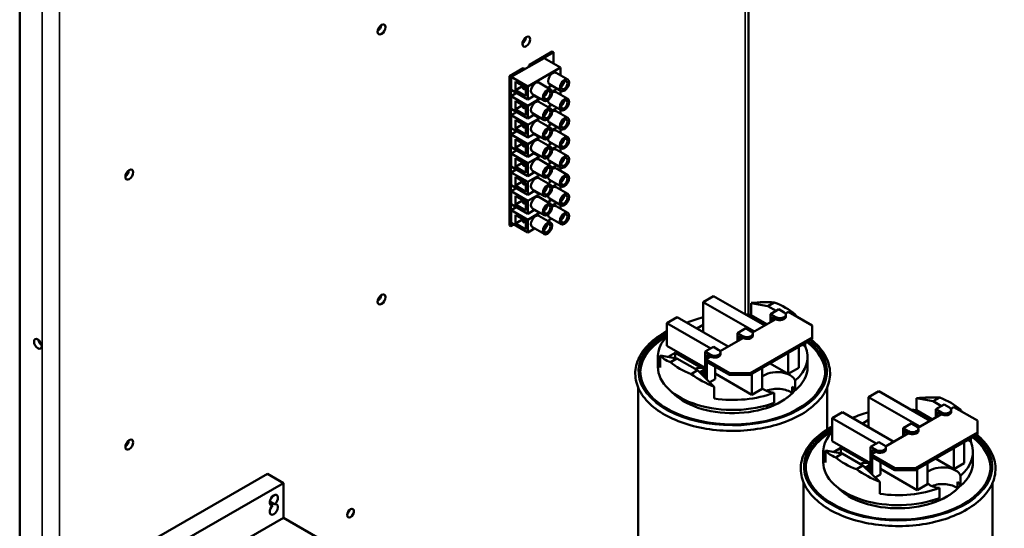
# Model space of a CAD drawing. Units: inches. Extents: x -36 to 87, y 5 to 106.
# Drawn here: x -36 to -20, y 68 to 76 of the extents above; entities that cross this region are included whole.
import ezdxf

# ---------------------------------------------------------------- set-up
doc = ezdxf.new("R2010")
doc.units = ezdxf.units.IN
doc.header["$MEASUREMENT"] = 0
doc.layers.add('Visible (ANSI)', color=7, linetype='Continuous', lineweight=50)
doc.layers.add('Visible Narrow (ANSI)', color=7, linetype='Continuous', lineweight=35)

msp = doc.modelspace()

# ---------------------------------------------------------------- linework, layer by layer
at = {"layer": 'Visible (ANSI)'}
for p, q in [((-36.371, 97.875), (-36.371, 55.535)), ((-23.908, 71.302), (-23.908, 77.155)), ((-27.267, 75.804), (-27.657, 75.579)), ((-27.636, 75.567), (-27.246, 75.792)), ((-27.267, 75.804), (-27.246, 75.792)), ((-27.246, 75.792), (-27.246, 75.601)), ((-27.406, 75.693), (-27.969, 75.369)), ((-27.122, 75.53), (-27.406, 75.693)), ((-27.761, 75.519), (-27.995, 75.384)), ((-27.974, 75.372), (-27.74, 75.507)), ((-27.761, 75.519), (-27.74, 75.507)), ((-27.685, 75.206), (-27.122, 75.53)), ((-27.657, 75.579), (-27.636, 75.567)), ((-27.201, 75.44), (-27.001, 75.325)), ((-27.122, 75.53), (-27.122, 75.394)), ((-27.995, 75.384), (-27.974, 75.372)), ((-27.995, 75.384), (-27.995, 72.829)), ((-27.974, 72.817), (-27.974, 75.372)), ((-27.969, 75.369), (-27.969, 75.15)), ((-27.969, 75.369), (-27.685, 75.206)), ((-27.895, 75.143), (-27.895, 75.291)), ((-27.895, 75.291), (-27.715, 75.188)), ((-27.493, 75.272), (-27.293, 75.157)), ((-27.069, 75.27), (-27.089, 75.258)), ((-27.077, 75.273), (-27.069, 75.278)), ((-27.076, 75.274), (-27.069, 75.27)), ((-27.969, 75.15), (-27.685, 74.986)), ((-27.875, 75.096), (-27.969, 75.041)), ((-27.784, 75.206), (-27.895, 75.143)), ((-27.715, 75.039), (-27.895, 75.143)), ((-27.715, 75.188), (-27.715, 75.039)), ((-27.685, 74.986), (-27.685, 75.206)), ((-27.36, 75.102), (-27.38, 75.091)), ((-27.368, 75.106), (-27.36, 75.11)), ((-27.367, 75.106), (-27.36, 75.102)), ((-27.276, 75.222), (-27.323, 75.195)), ((-27.323, 75.195), (-27.323, 75.175)), ((-27.314, 75.244), (-27.114, 75.129)), ((-27.27, 75.117), (-27.181, 75.168)), ((-27.201, 75.112), (-27.001, 74.997)), ((-27.122, 75.133), (-27.122, 75.066)), ((-27.969, 75.041), (-27.969, 74.822)), ((-27.969, 75.041), (-27.685, 74.878)), ((-27.895, 74.815), (-27.895, 74.963)), ((-27.895, 74.963), (-27.715, 74.86)), ((-27.567, 75.054), (-27.685, 74.986)), ((-27.685, 74.878), (-27.483, 74.994)), ((-27.605, 75.076), (-27.405, 74.961)), ((-27.578, 75.048), (-27.483, 74.994)), ((-27.493, 74.944), (-27.293, 74.829)), ((-27.483, 74.994), (-27.483, 75.006)), ((-27.314, 74.916), (-27.114, 74.801)), ((-27.069, 74.942), (-27.089, 74.931)), ((-27.077, 74.946), (-27.069, 74.95)), ((-27.076, 74.946), (-27.069, 74.942)), ((-27.969, 74.822), (-27.685, 74.659)), ((-27.875, 74.768), (-27.969, 74.714)), ((-27.784, 74.879), (-27.895, 74.815)), ((-27.715, 74.711), (-27.895, 74.815)), ((-27.715, 74.86), (-27.715, 74.711)), ((-27.685, 74.659), (-27.685, 74.878)), ((-27.605, 74.748), (-27.405, 74.633)), ((-27.36, 74.774), (-27.38, 74.763)), ((-27.368, 74.778), (-27.36, 74.782)), ((-27.367, 74.778), (-27.36, 74.774)), ((-27.276, 74.894), (-27.323, 74.867)), ((-27.323, 74.867), (-27.323, 74.847)), ((-27.27, 74.789), (-27.181, 74.84)), ((-27.201, 74.784), (-27.001, 74.669)), ((-27.122, 74.806), (-27.122, 74.738)), ((-27.969, 74.714), (-27.969, 74.494)), ((-27.969, 74.714), (-27.685, 74.55)), ((-27.895, 74.636), (-27.715, 74.532)), ((-27.895, 74.487), (-27.895, 74.636)), ((-27.567, 74.726), (-27.685, 74.659)), ((-27.685, 74.55), (-27.483, 74.666)), ((-27.578, 74.72), (-27.483, 74.666)), ((-27.493, 74.616), (-27.293, 74.501)), ((-27.483, 74.666), (-27.483, 74.678)), ((-27.314, 74.588), (-27.114, 74.473)), ((-27.069, 74.614), (-27.089, 74.603)), ((-27.077, 74.618), (-27.069, 74.622)), ((-27.076, 74.618), (-27.069, 74.614)), ((-27.969, 74.494), (-27.685, 74.331)), ((-27.875, 74.44), (-27.969, 74.386)), ((-27.784, 74.551), (-27.895, 74.487)), ((-27.715, 74.383), (-27.895, 74.487)), ((-27.715, 74.532), (-27.715, 74.383)), ((-27.685, 74.331), (-27.685, 74.55)), ((-27.605, 74.421), (-27.405, 74.305)), ((-27.36, 74.447), (-27.38, 74.435)), ((-27.368, 74.45), (-27.36, 74.454)), ((-27.367, 74.45), (-27.36, 74.447)), ((-27.276, 74.566), (-27.323, 74.539)), ((-27.323, 74.539), (-27.323, 74.519)), ((-27.27, 74.461), (-27.181, 74.512)), ((-27.201, 74.456), (-27.001, 74.341)), ((-27.122, 74.478), (-27.122, 74.411)), ((-27.969, 74.386), (-27.969, 74.167)), ((-27.969, 74.386), (-27.685, 74.222)), ((-27.895, 74.308), (-27.715, 74.204)), ((-27.895, 74.159), (-27.895, 74.308)), ((-27.567, 74.399), (-27.685, 74.331)), ((-27.685, 74.222), (-27.483, 74.338)), ((-27.578, 74.392), (-27.483, 74.338)), ((-27.493, 74.289), (-27.293, 74.173)), ((-27.483, 74.338), (-27.483, 74.35)), ((-27.314, 74.261), (-27.114, 74.145)), ((-27.069, 74.286), (-27.089, 74.275)), ((-27.077, 74.29), (-27.069, 74.294)), ((-27.076, 74.29), (-27.069, 74.286)), ((-27.969, 74.167), (-27.685, 74.003)), ((-27.875, 74.112), (-27.969, 74.058)), ((-27.784, 74.223), (-27.895, 74.159)), ((-27.715, 74.056), (-27.895, 74.159)), ((-27.715, 74.204), (-27.715, 74.056)), ((-27.685, 74.003), (-27.685, 74.222)), ((-27.605, 74.093), (-27.405, 73.978)), ((-27.36, 74.119), (-27.38, 74.107)), ((-27.368, 74.122), (-27.36, 74.126)), ((-27.367, 74.123), (-27.36, 74.119)), ((-27.276, 74.238), (-27.323, 74.211)), ((-27.323, 74.211), (-27.323, 74.191)), ((-27.27, 74.133), (-27.181, 74.184)), ((-27.201, 74.129), (-27.001, 74.013)), ((-27.122, 74.15), (-27.122, 74.083)), ((-27.969, 74.058), (-27.969, 73.839)), ((-27.969, 74.058), (-27.685, 73.894)), ((-27.895, 73.831), (-27.895, 73.98)), ((-27.895, 73.98), (-27.715, 73.877)), ((-27.567, 74.071), (-27.685, 74.003)), ((-27.685, 73.894), (-27.483, 74.01)), ((-27.578, 74.065), (-27.483, 74.01)), ((-27.493, 73.961), (-27.293, 73.846)), ((-27.483, 74.01), (-27.483, 74.022)), ((-27.276, 73.911), (-27.323, 73.883)), ((-27.314, 73.933), (-27.114, 73.817)), ((-27.069, 73.959), (-27.089, 73.947)), ((-27.077, 73.962), (-27.069, 73.966)), ((-27.076, 73.963), (-27.069, 73.959)), ((-27.969, 73.839), (-27.685, 73.675)), ((-27.88, 73.788), (-27.969, 73.737)), ((-27.969, 73.737), (-27.969, 73.517)), ((-27.969, 73.737), (-27.685, 73.573)), ((-27.784, 73.895), (-27.895, 73.831)), ((-27.715, 73.728), (-27.895, 73.831)), ((-27.715, 73.877), (-27.715, 73.728)), ((-27.685, 73.675), (-27.685, 73.894)), ((-27.567, 73.743), (-27.685, 73.675)), ((-27.605, 73.765), (-27.405, 73.65)), ((-27.572, 73.74), (-27.483, 73.689)), ((-27.36, 73.791), (-27.38, 73.779)), ((-27.368, 73.794), (-27.36, 73.799)), ((-27.367, 73.795), (-27.36, 73.791)), ((-27.323, 73.883), (-27.323, 73.863)), ((-27.271, 73.811), (-27.187, 73.86)), ((-27.201, 73.807), (-27.001, 73.692)), ((-27.122, 73.822), (-27.122, 73.762)), ((-27.895, 73.659), (-27.715, 73.555)), ((-27.895, 73.51), (-27.895, 73.659)), ((-27.784, 73.574), (-27.895, 73.51)), ((-27.685, 73.573), (-27.483, 73.689)), ((-27.685, 73.354), (-27.685, 73.573)), ((-27.493, 73.639), (-27.293, 73.524)), ((-27.483, 73.689), (-27.483, 73.695)), ((-27.276, 73.589), (-27.323, 73.562)), ((-27.314, 73.611), (-27.114, 73.496)), ((-27.069, 73.637), (-27.089, 73.626)), ((-27.077, 73.641), (-27.069, 73.645)), ((-27.076, 73.641), (-27.069, 73.637)), ((-27.969, 73.517), (-27.685, 73.354)), ((-27.878, 73.465), (-27.969, 73.413)), ((-27.969, 73.413), (-27.969, 73.194)), ((-27.969, 73.413), (-27.685, 73.249)), ((-27.715, 73.406), (-27.895, 73.51)), ((-27.715, 73.555), (-27.715, 73.406)), ((-27.567, 73.422), (-27.685, 73.354)), ((-27.605, 73.444), (-27.405, 73.328)), ((-27.574, 73.418), (-27.483, 73.365)), ((-27.36, 73.47), (-27.38, 73.458)), ((-27.368, 73.473), (-27.36, 73.477)), ((-27.367, 73.473), (-27.36, 73.47)), ((-27.323, 73.562), (-27.323, 73.542)), ((-27.27, 73.488), (-27.185, 73.537)), ((-27.201, 73.483), (-27.001, 73.368)), ((-27.122, 73.501), (-27.122, 73.438)), ((-27.895, 73.335), (-27.715, 73.232)), ((-27.895, 73.186), (-27.895, 73.335)), ((-27.784, 73.25), (-27.895, 73.186)), ((-27.715, 73.232), (-27.715, 73.083)), ((-27.685, 73.249), (-27.483, 73.365)), ((-27.685, 73.03), (-27.685, 73.249)), ((-27.493, 73.316), (-27.293, 73.2)), ((-27.483, 73.365), (-27.483, 73.373)), ((-27.276, 73.266), (-27.323, 73.238)), ((-27.323, 73.238), (-27.323, 73.218)), ((-27.314, 73.288), (-27.114, 73.172)), ((-27.069, 73.314), (-27.089, 73.302)), ((-27.077, 73.317), (-27.069, 73.321)), ((-27.076, 73.317), (-27.069, 73.314)), ((-27.969, 73.194), (-27.685, 73.03)), ((-27.88, 73.142), (-27.969, 73.091)), ((-27.969, 73.091), (-27.969, 72.872)), ((-27.969, 73.091), (-27.685, 72.927)), ((-27.715, 73.083), (-27.895, 73.186)), ((-27.567, 73.098), (-27.685, 73.03)), ((-27.605, 73.12), (-27.405, 73.005)), ((-27.573, 73.095), (-27.483, 73.043)), ((-27.36, 73.146), (-27.38, 73.134)), ((-27.368, 73.149), (-27.36, 73.154)), ((-27.367, 73.15), (-27.36, 73.146)), ((-27.271, 73.166), (-27.186, 73.214)), ((-27.201, 73.161), (-27.001, 73.046)), ((-27.122, 73.177), (-27.122, 73.116)), ((-27.895, 73.013), (-27.715, 72.909)), ((-27.895, 72.864), (-27.895, 73.013)), ((-27.784, 72.928), (-27.895, 72.864)), ((-27.715, 72.909), (-27.715, 72.761)), ((-27.685, 72.927), (-27.483, 73.043)), ((-27.685, 72.708), (-27.685, 72.927)), ((-27.493, 72.994), (-27.293, 72.878)), ((-27.483, 73.043), (-27.483, 73.05)), ((-27.276, 72.943), (-27.341, 72.906)), ((-27.314, 72.966), (-27.114, 72.85)), ((-27.069, 72.991), (-27.089, 72.98)), ((-27.077, 72.995), (-27.069, 72.999)), ((-27.076, 72.995), (-27.069, 72.991)), ((-27.995, 72.829), (-27.974, 72.817)), ((-27.924, 72.846), (-27.974, 72.817)), ((-27.969, 72.872), (-27.685, 72.708)), ((-27.715, 72.761), (-27.895, 72.864)), ((-27.567, 72.776), (-27.685, 72.708)), ((-27.605, 72.798), (-27.405, 72.683)), ((-27.36, 72.824), (-27.38, 72.812)), ((-27.368, 72.827), (-27.36, 72.831)), ((-27.367, 72.828), (-27.36, 72.824)), ((-24.685, 71.519), (-24.508, 71.621)), ((-24.508, 71.621), (-23.633, 71.117)), ((-23.81, 71.015), (-24.685, 71.519)), ((-24.685, 71.129), (-24.685, 71.519)), ((-23.865, 71.296), (-23.865, 71.502)), ((-23.579, 71.45), (-23.865, 71.502)), ((-23.469, 71.513), (-23.579, 71.45)), ((-23.438, 71.368), (-23.579, 71.45)), ((-23.392, 71.395), (-23.534, 71.313)), ((-23.392, 71.395), (-23.3, 71.342)), ((-25.309, 71.16), (-25.132, 71.262)), ((-25.132, 71.262), (-24.257, 70.758)), ((-23.594, 71.14), (-23.865, 71.296)), ((-23.841, 70.998), (-23.442, 71.228)), ((-23.534, 71.313), (-23.534, 71.175)), ((-23.442, 71.26), (-23.534, 71.313)), ((-23.505, 71.191), (-23.505, 71.264)), ((-23.505, 71.264), (-23.442, 71.228)), ((-23.278, 71.322), (-23.227, 71.351)), ((-23.271, 71.268), (-23.271, 71.301)), ((-23.227, 71.351), (-22.822, 71.118)), ((-23.135, 71.298), (-23.116, 71.31)), ((-24.554, 70.726), (-25.309, 71.16)), ((-25.309, 70.77), (-25.309, 71.16)), ((-24.793, 71.067), (-24.685, 71.129)), ((-24.685, 71.129), (-24.685, 71.005)), ((-23.955, 71.07), (-24.097, 70.989)), ((-23.955, 71.07), (-23.863, 71.017)), ((-22.822, 71.118), (-22.822, 70.915)), ((-24.395, 70.679), (-24.005, 70.903)), ((-24.097, 70.989), (-24.097, 70.85)), ((-24.005, 70.936), (-24.097, 70.989)), ((-24.069, 70.867), (-24.069, 70.94)), ((-24.069, 70.94), (-24.005, 70.903)), ((-22.822, 70.915), (-23.883, 70.304)), ((-23.883, 70.271), (-22.822, 70.882)), ((-23.834, 70.944), (-23.834, 70.977)), ((-22.822, 70.915), (-22.822, 70.882)), ((-24.651, 70.391), (-25.309, 70.77)), ((-24.509, 70.751), (-24.651, 70.67)), ((-24.509, 70.751), (-24.417, 70.698)), ((-23.052, 70.393), (-23.052, 70.75)), ((-22.94, 70.763), (-22.985, 70.789)), ((-22.94, 70.763), (-22.94, 70.814)), ((-25.46, 70.41), (-25.46, 70.581)), ((-25.421, 70.4), (-25.421, 70.606)), ((-25.421, 70.606), (-25.135, 70.554)), ((-25.284, 70.581), (-25.163, 70.652)), ((-25.135, 70.554), (-25.245, 70.491)), ((-25.163, 70.652), (-24.717, 70.395)), ((-25.163, 70.652), (-25.163, 70.559)), ((-25.135, 70.554), (-24.781, 70.351)), ((-24.651, 70.67), (-24.651, 70.223)), ((-24.559, 70.617), (-24.651, 70.67)), ((-24.641, 70.537), (-24.559, 70.584)), ((-24.623, 70.548), (-24.623, 70.621)), ((-24.623, 70.621), (-24.559, 70.584)), ((-24.388, 70.625), (-24.388, 70.658)), ((-23.229, 70.291), (-23.229, 70.648)), ((-22.9, 70.41), (-22.9, 70.581)), ((-24.237, 70.304), (-24.641, 70.537)), ((-24.641, 70.504), (-24.641, 70.537)), ((-24.641, 70.504), (-24.237, 70.271)), ((-24.623, 70.195), (-24.623, 70.493)), ((-24.481, 70.412), (-24.481, 70.198)), ((-23.676, 70.033), (-23.676, 70.391)), ((-23.229, 70.291), (-23.539, 70.469)), ((-23.052, 70.393), (-23.229, 70.291)), ((-24.891, 70.287), (-24.781, 70.351)), ((-24.781, 70.351), (-24.495, 70.071)), ((-24.772, 70.341), (-24.734, 70.32)), ((-24.734, 70.32), (-24.651, 70.368)), ((-24.734, 70.32), (-24.734, 70.305)), ((-24.651, 70.335), (-24.706, 70.303)), ((-24.706, 70.303), (-24.651, 70.271)), ((-24.706, 70.303), (-24.706, 70.277)), ((-24.679, 70.28), (-24.698, 70.269)), ((-24.651, 70.239), (-24.69, 70.262)), ((-24.679, 70.28), (-24.651, 70.263)), ((-23.852, 69.932), (-24.481, 70.294)), ((-23.883, 70.304), (-24.237, 70.304)), ((-24.237, 70.304), (-24.237, 70.271)), ((-24.237, 70.271), (-23.883, 70.271)), ((-23.883, 70.271), (-23.883, 70.304)), ((-23.852, 69.932), (-23.852, 70.289)), ((-25.795, 70.055), (-25.795, 65.981)), ((-24.481, 70.198), (-24.572, 70.146)), ((-24.495, 69.867), (-24.495, 70.071)), ((-23.676, 70.033), (-23.852, 69.932)), ((-23.163, 70.071), (-23.163, 69.959)), ((-23.113, 70.175), (-23.113, 70.003)), ((-22.565, 70.055), (-22.565, 69.34)), ((-23.474, 69.795), (-23.474, 69.967)), ((-21.857, 69.891), (-21.68, 69.992)), ((-20.982, 69.387), (-21.857, 69.891)), ((-21.857, 69.501), (-21.857, 69.891)), ((-21.68, 69.992), (-20.805, 69.488)), ((-21.037, 69.667), (-21.037, 69.873)), ((-20.751, 69.821), (-21.037, 69.873)), ((-20.641, 69.884), (-20.751, 69.821)), ((-23.593, 69.711), (-23.593, 69.755)), ((-20.609, 69.74), (-20.751, 69.821)), ((-20.564, 69.766), (-20.705, 69.684)), ((-20.564, 69.766), (-20.472, 69.713)), ((-20.449, 69.693), (-20.399, 69.722)), ((-20.399, 69.722), (-19.994, 69.49)), ((-22.48, 69.531), (-22.303, 69.633)), ((-21.726, 69.097), (-22.48, 69.531)), ((-22.48, 69.141), (-22.48, 69.531)), ((-22.303, 69.633), (-21.428, 69.129)), ((-20.766, 69.511), (-21.037, 69.667)), ((-21.012, 69.369), (-20.613, 69.599)), ((-20.705, 69.684), (-20.705, 69.546)), ((-20.613, 69.631), (-20.705, 69.684)), ((-20.677, 69.562), (-20.677, 69.635)), ((-20.677, 69.635), (-20.613, 69.599)), ((-20.443, 69.639), (-20.443, 69.672)), ((-20.307, 69.67), (-20.288, 69.681)), ((-21.965, 69.438), (-21.857, 69.501)), ((-21.857, 69.501), (-21.857, 69.376)), ((-21.127, 69.442), (-21.268, 69.36)), ((-21.268, 69.36), (-21.268, 69.221)), ((-21.176, 69.307), (-21.268, 69.36)), ((-21.127, 69.442), (-21.035, 69.389)), ((-19.994, 69.49), (-19.994, 69.286)), ((-21.566, 69.05), (-21.176, 69.275)), ((-21.24, 69.238), (-21.24, 69.311)), ((-21.24, 69.311), (-21.176, 69.275)), ((-19.994, 69.286), (-21.055, 68.675)), ((-21.055, 68.642), (-19.994, 69.253)), ((-21.006, 69.315), (-21.006, 69.348)), ((-19.994, 69.286), (-19.994, 69.253)), ((-21.822, 68.763), (-22.48, 69.141)), ((-22.456, 68.953), (-22.334, 69.023)), ((-22.334, 69.023), (-21.888, 68.766)), ((-22.334, 69.023), (-22.334, 68.93)), ((-21.681, 69.123), (-21.822, 69.041)), ((-21.822, 69.041), (-21.822, 68.594)), ((-21.73, 68.988), (-21.822, 69.041)), ((-21.681, 69.123), (-21.589, 69.07)), ((-21.56, 68.996), (-21.56, 69.029)), ((-20.224, 68.764), (-20.224, 69.121)), ((-20.111, 69.134), (-20.156, 69.16)), ((-20.111, 69.134), (-20.111, 69.186)), ((-22.632, 68.781), (-22.632, 68.953)), ((-22.593, 68.771), (-22.593, 68.978)), ((-22.593, 68.978), (-22.307, 68.925)), ((-22.307, 68.925), (-22.416, 68.862)), ((-22.307, 68.925), (-21.953, 68.722)), ((-21.813, 68.908), (-21.73, 68.955)), ((-21.408, 68.675), (-21.813, 68.908)), ((-21.813, 68.875), (-21.813, 68.908)), ((-21.813, 68.875), (-21.408, 68.642)), ((-21.794, 68.919), (-21.794, 68.992)), ((-21.794, 68.992), (-21.73, 68.955)), ((-21.794, 68.567), (-21.794, 68.865)), ((-20.4, 68.662), (-20.4, 69.019)), ((-20.072, 68.781), (-20.072, 68.953)), ((-22.063, 68.659), (-21.953, 68.722)), ((-21.953, 68.722), (-21.667, 68.443)), ((-21.943, 68.712), (-21.906, 68.691)), ((-21.906, 68.691), (-21.822, 68.739)), ((-21.906, 68.691), (-21.906, 68.676)), ((-21.822, 68.706), (-21.878, 68.675)), ((-21.653, 68.783), (-21.653, 68.569)), ((-20.847, 68.405), (-20.847, 68.762)), ((-20.4, 68.662), (-20.711, 68.841)), ((-20.224, 68.764), (-20.4, 68.662)), ((-32.135, 68.581), (-34.638, 67.139)), ((-31.86, 68.422), (-32.135, 68.581)), ((-21.878, 68.675), (-21.822, 68.643)), ((-21.878, 68.675), (-21.878, 68.648)), ((-21.851, 68.651), (-21.869, 68.64)), ((-21.822, 68.61), (-21.862, 68.633)), ((-21.851, 68.651), (-21.822, 68.634)), ((-21.653, 68.569), (-21.743, 68.517)), ((-21.024, 68.303), (-21.653, 68.665)), ((-21.055, 68.675), (-21.408, 68.675)), ((-21.408, 68.675), (-21.408, 68.642)), ((-21.408, 68.642), (-21.055, 68.642)), ((-21.055, 68.642), (-21.055, 68.675)), ((-21.024, 68.303), (-21.024, 68.66)), ((-20.285, 68.546), (-20.285, 68.374)), ((-31.86, 68.422), (-34.363, 66.98)), ((-31.86, 67.828), (-31.86, 68.422)), ((-22.967, 68.427), (-22.967, 64.352)), ((-21.667, 68.238), (-21.667, 68.443)), ((-20.847, 68.405), (-21.024, 68.303)), ((-20.334, 68.443), (-20.334, 68.33)), ((-19.737, 68.427), (-19.737, 64.345)), ((-20.645, 68.166), (-20.645, 68.338)), ((-32.095, 68.108), (-32.01, 68.059)), ((-32.095, 68.072), (-32.041, 68.041)), ((-20.764, 68.082), (-20.764, 68.126)), ((-31.86, 67.828), (-34.363, 66.386)), ((-31.17, 67.43), (-31.86, 67.828))]:
    msp.add_line(p, q, dxfattribs=at)
at = {"layer": 'Visible (ANSI)', "flags": 128}
for points in [[(-25.309, 71.018), (-25.351, 70.994), (-25.393, 70.969), (-25.433, 70.943), (-25.471, 70.917), (-25.508, 70.889), (-25.543, 70.861), (-25.576, 70.832), (-25.608, 70.802), (-25.637, 70.772), (-25.666, 70.741), (-25.692, 70.709), (-25.716, 70.676), (-25.738, 70.643), (-25.758, 70.61), (-25.777, 70.576), (-25.793, 70.541), (-25.807, 70.506), (-25.819, 70.47), (-25.829, 70.435), (-25.836, 70.399), (-25.841, 70.363), (-25.845, 70.326), (-25.845, 70.29), (-25.844, 70.254), (-25.84, 70.217), (-25.834, 70.181), (-25.826, 70.145), (-25.816, 70.11), (-25.803, 70.074), (-25.788, 70.039), (-25.772, 70.005), (-25.753, 69.971), (-25.732, 69.938), (-25.709, 69.905), (-25.684, 69.872), (-25.657, 69.841), (-25.629, 69.81), (-25.599, 69.779), (-25.566, 69.75), (-25.533, 69.721), (-25.497, 69.693), (-25.46, 69.666), (-25.421, 69.64), (-25.381, 69.614), (-25.339, 69.59), (-25.296, 69.566), (-25.251, 69.543), (-25.205, 69.521), (-25.158, 69.501), (-25.11, 69.481), (-25.06, 69.462), (-25.01, 69.445), (-24.958, 69.428), (-24.906, 69.412), (-24.852, 69.398), (-24.798, 69.385), (-24.743, 69.372), (-24.687, 69.361), (-24.631, 69.352), (-24.574, 69.343), (-24.517, 69.335), (-24.459, 69.329), (-24.401, 69.324), (-24.342, 69.32), (-24.284, 69.317), (-24.225, 69.316), (-24.166, 69.315), (-24.107, 69.316), (-24.049, 69.318), (-23.99, 69.322), (-23.932, 69.326), (-23.874, 69.332), (-23.816, 69.339), (-23.759, 69.347), (-23.702, 69.356), (-23.646, 69.367), (-23.591, 69.378), (-23.536, 69.391), (-23.482, 69.405), (-23.429, 69.42), (-23.377, 69.436), (-23.326, 69.453), (-23.276, 69.471), (-23.227, 69.49), (-23.179, 69.511), (-23.133, 69.532), (-23.088, 69.554), (-23.044, 69.577), (-23.001, 69.601), (-22.96, 69.626), (-22.921, 69.652), (-22.883, 69.679), (-22.846, 69.707), (-22.812, 69.735), (-22.779, 69.764), (-22.747, 69.794), (-22.718, 69.825), (-22.69, 69.856), (-22.664, 69.888), (-22.64, 69.92), (-22.619, 69.954), (-22.599, 69.987), (-22.581, 70.022), (-22.565, 70.056), (-22.551, 70.091), (-22.54, 70.127), (-22.531, 70.163), (-22.523, 70.199), (-22.518, 70.235), (-22.516, 70.271), (-22.516, 70.308), (-22.517, 70.344), (-22.522, 70.38), (-22.528, 70.416), (-22.537, 70.452), (-22.547, 70.488), (-22.56, 70.523), (-22.575, 70.558), (-22.593, 70.592), (-22.612, 70.626), (-22.633, 70.659), (-22.656, 70.692), (-22.682, 70.724), (-22.709, 70.756), (-22.738, 70.787), (-22.768, 70.817), (-22.801, 70.846), (-22.835, 70.875)], [(-22.48, 69.389), (-22.523, 69.365), (-22.564, 69.34), (-22.604, 69.314), (-22.642, 69.288), (-22.679, 69.26), (-22.714, 69.232), (-22.748, 69.203), (-22.779, 69.174), (-22.809, 69.143), (-22.837, 69.112), (-22.863, 69.08), (-22.887, 69.048), (-22.91, 69.015), (-22.93, 68.981), (-22.948, 68.947), (-22.964, 68.912), (-22.979, 68.877), (-22.99, 68.842), (-23, 68.806), (-23.008, 68.77), (-23.013, 68.734), (-23.016, 68.698), (-23.017, 68.661), (-23.015, 68.625), (-23.012, 68.589), (-23.006, 68.552), (-22.998, 68.516), (-22.987, 68.481), (-22.975, 68.446), (-22.96, 68.411), (-22.943, 68.376), (-22.924, 68.342), (-22.903, 68.309), (-22.881, 68.276), (-22.856, 68.244), (-22.829, 68.212), (-22.8, 68.181), (-22.77, 68.151), (-22.738, 68.121), (-22.704, 68.092), (-22.669, 68.064), (-22.631, 68.037), (-22.593, 68.011), (-22.552, 67.985), (-22.511, 67.961), (-22.467, 67.937), (-22.423, 67.914), (-22.377, 67.893), (-22.33, 67.872), (-22.282, 67.852), (-22.232, 67.833), (-22.181, 67.816), (-22.13, 67.799), (-22.077, 67.784), (-22.024, 67.769), (-21.97, 67.756), (-21.915, 67.744), (-21.859, 67.733), (-21.803, 67.723), (-21.746, 67.714), (-21.688, 67.707), (-21.63, 67.7), (-21.572, 67.695), (-21.514, 67.691), (-21.455, 67.688), (-21.396, 67.687), (-21.338, 67.687), (-21.279, 67.687), (-21.22, 67.69), (-21.162, 67.693), (-21.103, 67.697), (-21.045, 67.703), (-20.988, 67.71), (-20.931, 67.718), (-20.874, 67.727), (-20.818, 67.738), (-20.763, 67.749), (-20.708, 67.762), (-20.654, 67.776), (-20.601, 67.791), (-20.549, 67.807), (-20.498, 67.824), (-20.448, 67.842), (-20.399, 67.862), (-20.351, 67.882), (-20.304, 67.903), (-20.259, 67.925), (-20.215, 67.949), (-20.173, 67.973), (-20.132, 67.998), (-20.092, 68.024), (-20.054, 68.05), (-20.018, 68.078), (-19.983, 68.106), (-19.95, 68.135), (-19.919, 68.165), (-19.889, 68.196), (-19.862, 68.227), (-19.836, 68.259), (-19.812, 68.292), (-19.79, 68.325), (-19.77, 68.359), (-19.752, 68.393), (-19.737, 68.428), (-19.723, 68.463), (-19.711, 68.498), (-19.702, 68.534), (-19.695, 68.57), (-19.69, 68.606), (-19.687, 68.642), (-19.687, 68.679), (-19.689, 68.715), (-19.693, 68.751), (-19.7, 68.787), (-19.708, 68.823), (-19.719, 68.859), (-19.732, 68.894), (-19.747, 68.929), (-19.764, 68.963), (-19.783, 68.997), (-19.805, 69.031), (-19.828, 69.063), (-19.853, 69.096), (-19.88, 69.127), (-19.909, 69.158), (-19.94, 69.188), (-19.972, 69.217), (-20.006, 69.246)]]:
    msp.add_lwpolyline(points, dxfattribs=at)
at = {"layer": 'Visible (ANSI)'}
for centre, major_axis in [((-30.184, 76.183), (0.0474, 0.0823)), ((-27.709, 75.974), (0.0474, 0.0823)), ((-27.058, 75.227), (-0.0564, -0.0979)), ((-27.058, 75.227), (-0.0377, -0.0654)), ((-27.349, 75.059), (-0.0564, -0.0979)), ((-27.349, 75.059), (-0.0377, -0.0654)), ((-27.058, 74.899), (-0.0564, -0.0979)), ((-27.058, 74.899), (-0.0377, -0.0654)), ((-27.349, 74.731), (-0.0564, -0.0979)), ((-27.349, 74.731), (-0.0377, -0.0654)), ((-27.058, 74.571), (-0.0564, -0.0979)), ((-27.058, 74.571), (-0.0377, -0.0654)), ((-27.349, 74.403), (-0.0564, -0.0979)), ((-27.349, 74.403), (-0.0377, -0.0654)), ((-27.058, 74.243), (-0.0564, -0.0979)), ((-27.058, 74.243), (-0.0377, -0.0654)), ((-27.349, 74.075), (-0.0564, -0.0979)), ((-27.349, 74.075), (-0.0377, -0.0654)), ((-27.058, 73.915), (-0.0564, -0.0979)), ((-27.058, 73.915), (-0.0377, -0.0654)), ((-34.497, 73.7), (0.0474, 0.0823)), ((-27.349, 73.748), (-0.0564, -0.0979)), ((-27.349, 73.748), (-0.0377, -0.0654)), ((-27.058, 73.594), (-0.0564, -0.0979)), ((-27.058, 73.594), (-0.0377, -0.0654)), ((-27.349, 73.426), (-0.0564, -0.0979)), ((-27.349, 73.426), (-0.0377, -0.0654)), ((-27.058, 73.27), (-0.0564, -0.0979)), ((-27.058, 73.27), (-0.0377, -0.0654)), ((-27.349, 73.103), (-0.0564, -0.0979)), ((-27.349, 73.103), (-0.0377, -0.0654)), ((-27.058, 72.948), (-0.0564, -0.0979)), ((-27.349, 72.78), (-0.0564, -0.0979)), ((-27.058, 72.948), (-0.0377, -0.0654)), ((-27.349, 72.78), (-0.0377, -0.0654)), ((-30.184, 71.564), (0.0474, 0.0823)), ((-36.06, 70.804), (0.0462, -0.0802)), ((-34.497, 69.08), (0.0474, 0.0823)), ((-30.714, 67.907), (0.0409, 0.0711))]:
    msp.add_ellipse(centre, major_axis=major_axis, ratio=0.578093, dxfattribs=at)
for centre, major_axis, ratio, start_param, end_param in [((-30.258, 76.226), (0.0474, 0.0823), 0.578093, 4.031575, 5.393203), ((-27.783, 76.016), (0.0474, 0.0823), 0.578093, 4.031575, 5.393203), ((-27.688, 75.559), (-0.0392, -0.068), 0.578093, 5.847005, 5.943848), ((-27.709, 75.571), (-0.0392, -0.068), 0.578093, 1.403456, 2.003109), ((-27.688, 75.559), (0.0392, 0.068), 0.578093, 5.047859, 5.144702), ((-27.258, 75.342), (-0.0564, -0.0979), 0.578093, 3.141593, 6.283185), ((-27.549, 75.174), (-0.0564, -0.0979), 0.578093, 3.141593, 6.283185), ((-27.104, 75.254), (-0.025, -0.0433), 0.578093, 0.628649, 2.258559), ((-27.104, 75.254), (-0.025, -0.0433), 0.578093, 2.449962, 2.512944), ((-27.73, 75.221), (0.0467, -0.081), 0.578093, 4.250288, 5.267954), ((-27.73, 75.221), (-0.042, 0.0729), 0.578093, 1.145833, 2.616042), ((-27.396, 75.086), (-0.025, -0.0433), 0.578093, 0.628649, 2.258559), ((-27.396, 75.086), (-0.025, -0.0433), 0.578093, 2.449962, 2.512944), ((-27.258, 75.014), (0.0564, 0.0979), 0.578093, 0, 0.927625), ((-27.549, 74.846), (-0.0564, -0.0979), 0.578093, 3.141593, 6.283185), ((-27.258, 75.014), (-0.0564, -0.0979), 0.578093, 5.431521, 6.283185), ((-27.104, 74.926), (-0.025, -0.0433), 0.578093, 0.628649, 2.258559), ((-27.104, 74.926), (-0.025, -0.0433), 0.578093, 2.449962, 2.512944), ((-27.73, 74.893), (0.0467, -0.081), 0.578093, 4.250288, 5.267954), ((-27.73, 74.893), (-0.042, 0.0729), 0.578093, 1.145833, 2.616042), ((-27.396, 74.758), (-0.025, -0.0433), 0.578093, 0.628649, 2.258559), ((-27.396, 74.758), (-0.025, -0.0433), 0.578093, 2.449962, 2.512944), ((-27.258, 74.686), (0.0564, 0.0979), 0.578093, 0, 0.927625), ((-27.549, 74.519), (-0.0564, -0.0979), 0.578093, 3.141593, 6.283185), ((-27.258, 74.686), (-0.0564, -0.0979), 0.578093, 5.431521, 6.283185), ((-27.104, 74.598), (-0.025, -0.0433), 0.578093, 0.628649, 2.258559), ((-27.104, 74.598), (-0.025, -0.0433), 0.578093, 2.449962, 2.512944), ((-27.73, 74.565), (0.0467, -0.081), 0.578093, 4.250288, 5.267954), ((-27.73, 74.565), (-0.042, 0.0729), 0.578093, 1.145833, 2.616042), ((-27.396, 74.43), (-0.025, -0.0433), 0.578093, 0.628649, 2.258559), ((-27.396, 74.43), (-0.025, -0.0433), 0.578093, 2.449962, 2.512944), ((-27.258, 74.358), (0.0564, 0.0979), 0.578093, 0, 0.927625), ((-27.73, 74.237), (0.0467, -0.081), 0.578093, 4.250288, 5.267954), ((-27.73, 74.237), (-0.042, 0.0729), 0.578093, 1.145833, 2.616042), ((-27.549, 74.191), (-0.0564, -0.0979), 0.578093, 3.141593, 6.283185), ((-27.258, 74.358), (-0.0564, -0.0979), 0.578093, 5.431521, 6.283185), ((-27.104, 74.27), (-0.025, -0.0433), 0.578093, 0.628649, 2.258559), ((-27.104, 74.27), (-0.025, -0.0433), 0.578093, 2.449962, 2.512944), ((-27.82, 74.036), (0.078, 0.135), 0.578093, 1.319623, 1.348069), ((-27.396, 74.102), (-0.025, -0.0433), 0.578093, 0.628649, 2.258559), ((-27.396, 74.102), (-0.025, -0.0433), 0.578093, 2.449962, 2.512944), ((-27.258, 74.031), (0.0564, 0.0979), 0.578093, 0, 0.927625), ((-27.73, 73.909), (0.0467, -0.081), 0.578093, 4.250288, 5.267954), ((-27.73, 73.909), (-0.042, 0.0729), 0.578093, 1.145833, 2.616042), ((-27.549, 73.863), (-0.0564, -0.0979), 0.578093, 3.141593, 6.283185), ((-27.258, 74.031), (-0.0564, -0.0979), 0.578093, 5.431521, 6.283185), ((-27.104, 73.942), (-0.025, -0.0433), 0.578093, 0.628649, 2.258559), ((-27.104, 73.942), (-0.025, -0.0433), 0.578093, 2.449962, 2.512944), ((-34.571, 73.742), (0.0474, 0.0823), 0.578093, 4.031575, 5.393203), ((-27.396, 73.774), (-0.025, -0.0433), 0.578093, 0.628649, 2.258559), ((-27.396, 73.774), (-0.025, -0.0433), 0.578093, 2.449962, 2.512944), ((-27.258, 73.709), (0.0564, 0.0979), 0.578093, 0, 0.925558), ((-27.73, 73.588), (0.0467, -0.081), 0.578093, 4.250288, 5.267954), ((-27.73, 73.588), (-0.042, 0.0729), 0.578093, 1.145833, 2.616042), ((-27.549, 73.542), (-0.0564, -0.0979), 0.578093, 3.141593, 6.283185), ((-27.258, 73.709), (-0.0564, -0.0979), 0.578093, 5.502657, 6.283185), ((-27.104, 73.621), (-0.025, -0.0433), 0.578093, 0.628649, 2.258559), ((-27.104, 73.621), (-0.025, -0.0433), 0.578093, 2.449962, 2.512944), ((-27.82, 73.392), (0.078, 0.135), 0.578093, 1.347612, 1.35992), ((-27.396, 73.453), (-0.025, -0.0433), 0.578093, 0.628649, 2.258559), ((-27.396, 73.453), (-0.025, -0.0433), 0.578093, 2.449962, 2.512944), ((-27.258, 73.386), (0.0564, 0.0979), 0.578093, 0, 0.925732), ((-27.73, 73.264), (0.0467, -0.081), 0.578093, 4.250288, 5.267954), ((-27.73, 73.264), (-0.042, 0.0729), 0.578093, 1.145833, 2.616042), ((-27.549, 73.218), (-0.0564, -0.0979), 0.578093, 3.141593, 6.283185), ((-27.258, 73.386), (-0.0564, -0.0979), 0.578093, 5.476082, 6.283185), ((-27.104, 73.297), (-0.025, -0.0433), 0.578093, 0.628649, 2.258559), ((-27.104, 73.297), (-0.025, -0.0433), 0.578093, 2.449962, 2.512944), ((-27.82, 73.07), (0.078, 0.135), 0.578093, 1.356902, 1.35992), ((-27.396, 73.129), (-0.025, -0.0433), 0.578093, 0.628649, 2.258559), ((-27.396, 73.129), (-0.025, -0.0433), 0.578093, 2.449962, 2.512944), ((-27.258, 73.063), (0.0564, 0.0979), 0.578093, 0, 0.925537), ((-27.73, 72.942), (0.0467, -0.081), 0.578093, 4.250288, 5.267954), ((-27.73, 72.942), (-0.042, 0.0729), 0.578093, 1.145833, 2.616042), ((-27.549, 72.896), (-0.0564, -0.0979), 0.578093, 3.141593, 6.283185), ((-27.258, 73.063), (-0.0564, -0.0979), 0.578093, 5.49381, 6.283185), ((-27.104, 72.975), (-0.025, -0.0433), 0.578093, 0.628649, 2.258559), ((-27.104, 72.975), (-0.025, -0.0433), 0.578093, 2.449962, 2.512944), ((-27.396, 72.807), (-0.025, -0.0433), 0.578093, 0.628649, 2.258559), ((-27.396, 72.807), (-0.025, -0.0433), 0.578093, 2.449962, 2.512944), ((-30.258, 71.607), (0.0474, 0.0823), 0.578093, 4.031575, 5.393203), ((-24.18, 70.97), (1.276, 0.291), 0.363013, 0.899407, 1.239581), ((-24.18, 70.9), (1.28, 0), 0.575862, 0.588822, 0.981974), ((-24.18, 70.581), (1.28, 0), 0.575862, 1.976063, 2.228623), ((-24.18, 70.581), (1.28, 0), 0.575862, 1.322148, 1.401239), ((-23.371, 71.301), (0.1, 0), 0.575862, 3.926991, 7.068583), ((-23.371, 71.268), (0.1, 0), 0.575862, 3.926991, 6.283185), ((-24.18, 70.971), (1.22, -0.545), 0.712208, 0.858406, 0.89717), ((-24.18, 70.336), (1.581, 0), 0.575862, 2.365334, 6.884167), ((-24.18, 70.295), (-1.581, 0), 0.575862, 5.506926, 6.260739), ((-24.18, 70.581), (-1.28, 0), 0.575862, 5.791428, 6.531833), ((-23.934, 70.977), (0.1, 0), 0.575862, 3.926991, 7.068583), ((-23.934, 70.944), (0.1, 0), 0.575862, 3.926991, 6.283185), ((-35.986, 70.846), (0.0462, -0.0802), 0.578093, 4.065665, 5.359113), ((-24.18, 70.581), (1.28, 0), 0.575862, 5.698458, 6.531833), ((-24.18, 70.295), (1.581, 0), 0.575862, 0.022447, 0.63318), ((-24.18, 70.97), (1.276, 0.291), 0.363013, 3.307673, 3.647848), ((-24.488, 70.658), (0.1, 0), 0.575862, 3.926991, 7.068583), ((-24.488, 70.625), (0.1, 0), 0.575862, 3.926991, 6.283185), ((-24.18, 70.41), (-1.28, 0), 0.575862, 0, 2.155524), ((-24.18, 70.9), (-1.28, 0), 0.575862, 0.588822, 0.981974), ((-24.734, 70.303), (0.16, 0), 0.575862, 1.021206, 2.200717), ((-24.18, 70.41), (1.28, 0), 0.575862, 5.698458, 6.283185), ((-24.18, 70.971), (1.22, -0.545), 0.712208, 4.431915, 4.772089), ((-24.734, 70.303), (-0.16, 0), 0.575862, 2.111293, 2.120387), ((-23.417, 70.142), (0.309, 0), 0.575862, 0.186026, 2.564853), ((-23.417, 70.142), (-0.309, 0), 0.575862, 0.57674, 1.38477), ((-23.417, 69.857), (-0.309, 0), 0.575862, 3.748129, 5.356824), ((-23.417, 69.97), (0.309, 0), 0.575862, 0.186026, 0.606536), ((-24.18, 70.295), (-1.175, 0), 0.575862, 0.486245, 2.705411), ((-24.18, 70.581), (-1.28, 0), 0.575862, 1.322148, 2.155524), ((-24.18, 70.297), (-1.175, 0), 0.575862, 2.094432, 2.617957), ((-21.352, 69.341), (1.276, 0.291), 0.363013, 0.899407, 1.239581), ((-21.352, 69.271), (1.28, 0), 0.575862, 0.588822, 0.981974), ((-20.543, 69.672), (0.1, 0), 0.575862, 3.926991, 7.068583), ((-21.352, 68.953), (1.28, 0), 0.575862, 1.976063, 2.228623), ((-21.352, 68.953), (1.28, 0), 0.575862, 1.322148, 1.401239), ((-20.543, 69.639), (0.1, 0), 0.575862, 3.926991, 6.283185), ((-21.352, 69.342), (1.22, -0.545), 0.712208, 0.858406, 0.89717), ((-21.106, 69.348), (0.1, 0), 0.575862, 3.926991, 7.068583), ((-21.352, 68.707), (1.581, 0), 0.575862, 2.365334, 6.884167), ((-21.352, 68.667), (-1.581, 0), 0.575862, 5.506926, 6.260739), ((-21.352, 68.953), (-1.28, 0), 0.575862, 5.791428, 6.531833), ((-21.106, 69.315), (0.1, 0), 0.575862, 3.926991, 6.283185), ((-21.352, 68.667), (1.581, 0), 0.575862, 0.022447, 0.63318), ((-34.571, 69.123), (0.0474, 0.0823), 0.578093, 4.031575, 5.393203), ((-21.66, 69.029), (0.1, 0), 0.575862, 3.926991, 7.068583), ((-21.352, 68.953), (1.28, 0), 0.575862, 5.698458, 6.531833), ((-21.352, 69.341), (1.276, 0.291), 0.363013, 3.307673, 3.647848), ((-21.352, 69.271), (-1.28, 0), 0.575862, 0.588822, 0.981974), ((-21.66, 68.996), (0.1, 0), 0.575862, 3.926991, 6.283185), ((-21.352, 68.781), (-1.28, 0), 0.575862, 0, 2.155524), ((-21.906, 68.675), (0.16, 0), 0.575862, 1.021206, 2.200717), ((-20.588, 68.513), (0.309, 0), 0.575862, 0.186026, 2.564853), ((-21.352, 68.781), (1.28, 0), 0.575862, 5.698458, 6.283185), ((-21.352, 69.342), (1.22, -0.545), 0.712208, 4.431915, 4.772089), ((-21.906, 68.675), (-0.16, 0), 0.575862, 2.111293, 2.120387), ((-21.352, 68.667), (-1.175, 0), 0.575862, 0.486245, 2.705411), ((-20.588, 68.513), (-0.309, 0), 0.575862, 0.57674, 1.38477), ((-20.588, 68.228), (-0.309, 0), 0.575862, 3.748129, 5.356824), ((-20.588, 68.341), (0.309, 0), 0.575862, 0.186026, 0.606536), ((-32.026, 68.13), (-0.0499, -0.0867), 0.578093, 1.00754, 6.842574), ((-21.352, 68.953), (-1.28, 0), 0.575862, 1.322148, 2.155524), ((-21.352, 68.668), (-1.175, 0), 0.575862, 2.094432, 2.617957), ((-32.026, 67.97), (0.0499, 0.0867), 0.578093, 1.00754, 6.842574), ((-30.788, 67.95), (0.0409, 0.0711), 0.578093, 4.261943, 5.162835)]:
    msp.add_ellipse(centre, major_axis=major_axis, ratio=ratio, start_param=start_param, end_param=end_param, dxfattribs=at)
at = {"layer": 'Visible Narrow (ANSI)'}
for p, q in [((-35.988, 97.568), (-35.988, 55.4)), ((-35.693, 97.568), (-35.693, 55.4)), ((-23.969, 71.311), (-23.969, 77.163)), ((-23.442, 71.228), (-23.442, 71.26)), ((-24.005, 70.903), (-24.005, 70.936)), ((-24.559, 70.584), (-24.559, 70.617)), ((-20.613, 69.599), (-20.613, 69.631)), ((-21.176, 69.275), (-21.176, 69.307)), ((-21.73, 68.955), (-21.73, 68.988))]:
    msp.add_line(p, q, dxfattribs=at)
for centre in [(-24.18, 70.336), (-21.352, 68.707)]:
    msp.add_ellipse(centre, major_axis=(1.615, 0), ratio=0.575862, start_param=2.34431, end_param=6.888057, dxfattribs=at)

doc.saveas('drawing.dxf')
